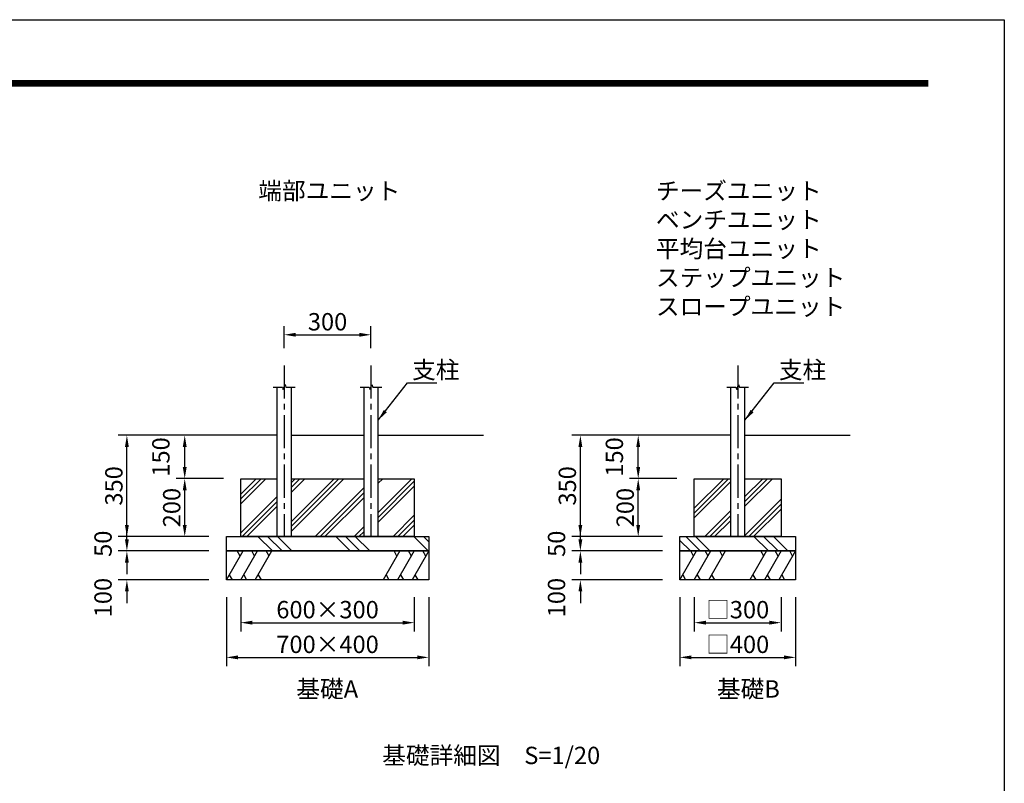
# Model space of a CAD drawing. Extents: x 0 to 23760, y 0 to 16800.
# Drawn here: x 16950 to 23760, y 11521 to 16800 of the extents above; entities that cross this region are included whole.
import ezdxf
from ezdxf.enums import TextEntityAlignment as Align

# ---------------------------------------------------------------- set-up
doc = ezdxf.new("R2010")
doc.units = 0
doc.header["$LTSCALE"] = 12
doc.linetypes.add('CENTER2', pattern=[28.575, 19.05, -3.175, 3.175, -3.175])
doc.layers.get('0').update_dxf_attribs({"linetype": 'CONTINUOUS'})
doc.layers.get('DEFPOINTS').update_dxf_attribs({"linetype": 'CONTINUOUS'})
for name, color, linetype in [('P003', 231, 'CONTINUOUS'), ('P019', 71, 'CONTINUOUS'), ('P919', 75, 'CONTINUOUS'), ('P_1CENTER', 2, 'CONTINUOUS'), ('P_2DIM', 6, 'CONTINUOUS'), ('P_3TEXT', 60, 'CONTINUOUS'), ('P_5DRAWFRAME', 104, 'CONTINUOUS'), ('P_7THICK', 7, 'CONTINUOUS')]:
    doc.layers.add(name, color=color, linetype=linetype)
doc.styles.add('BIGFONT', font='simplex.shx', dxfattribs={"bigfont": 'bigfont.shx'})
doc.dimstyles.new('DIMBIGFONT$0', dxfattribs={"dimscale": 40, "dimtxt": 3, "dimasz": 2, "dimexe": 1.5, "dimexo": 3, "dimgap": 0.75, "dimtad": 1, "dimdec": 1, "dimdsep": 46, "dimtxsty": 'BIGFONT', "dimsah": 1, "dimcen": 0, "dimclrt": 230, "dimadec": 1, "dimazin": 2, "dimtfac": 0.6, "dimtdec": 1, "dimtofl": 0, "dimtmove": 2, "dimatfit": 3, "dimfxl": 1, "dimtvp": 1, "dimtolj": 1, "dimarcsym": 0})
doc.dimstyles.new('DIMBIGFONT$7', dxfattribs={"dimscale": 40, "dimtxt": 3, "dimasz": 2, "dimexe": 1.5, "dimexo": 3, "dimgap": 0.75, "dimtad": 1, "dimdec": 1, "dimdsep": 46, "dimtxsty": 'BIGFONT', "dimsah": 1, "dimcen": 0, "dimclrt": 230, "dimadec": 1, "dimazin": 2, "dimtfac": 0.6, "dimtdec": 1, "dimtofl": 0, "dimtmove": 0, "dimatfit": 3, "dimfxl": 1, "dimtvp": 1, "dimtolj": 1, "dimarcsym": 0})

# ---------------------------------------------------------------- blocks, each defined once
blk = doc.blocks.new('DFP2')
at = {"color": 0}
for p, q in [((26.35, 409.5), (580.85, 409.5)), ((26.35, 409.4), (580.85, 409.4)), ((580.85, 409.3), (26.35, 409.3)), ((26.35, 409.2), (580.85, 409.2)), ((26.35, 409.1), (580.85, 409.1)), ((26.35, 409), (580.85, 409)), ((580.85, 408.9), (26.35, 408.9)), ((580.85, 408.8), (26.35, 408.8)), ((580.85, 408.7), (26.35, 408.7)), ((580.85, 408.6), (26.35, 408.6)), ((580.85, 408.5), (26.35, 408.5))]:
    blk.add_line(p, q, dxfattribs=at)
at = {"layer": 'DEFPOINTS', "color": 0}
for p, q in [((0, 420), (594, 420)), ((594, 420), (594, 0))]:
    blk.add_line(p, q, dxfattribs=at)
at = {"color": 83, "ltscale": 0.5, "style": 'BIGFONT', "flags": 8}
for tag, p in [('REV05', (34.1, 32.19)), ('REV04', (34.1, 27.14)), ('REV03', (34.1, 21.89)), ('REV02', (34.1, 16.64)), ('REV01', (34.1, 11.39))]:
    blk.add_attdef(tag, text='', height=2, dxfattribs=at).set_placement(p, align=Align.BOTTOM_LEFT)
for tag, p in [('REVD5', (101.67, 32.19)), ('R5D', (116.23, 32.19)), ('R5C', (125.35, 32.19)), ('R5A', (134.48, 32.19)), ('REVD4', (101.67, 27.14)), ('R4D', (116.23, 27.14)), ('R4C', (125.35, 27.14)), ('R4A', (134.48, 27.14)), ('REVD3', (101.67, 21.89)), ('R3D', (116.23, 21.89)), ('R3C', (125.35, 21.89)), ('R3A', (134.48, 21.89)), ('REVD2', (101.67, 16.64)), ('R2D', (116.23, 16.64)), ('R2C', (125.35, 16.64)), ('R2A', (134.48, 16.64)), ('REVD1', (101.67, 11.39)), ('R1D', (116.23, 11.39)), ('R1C', (125.35, 11.39)), ('R1A', (134.48, 11.39))]:
    blk.add_attdef(tag, text='', height=2, dxfattribs=at).set_placement(p, align=Align.BOTTOM_CENTER)
at = {"color": 83, "ltscale": 0.5, "style": 'BIGFONT'}
for tag, height, p in [('PROJECT1', 4, (429.42, 29.5)), ('DATE', 3, (503.03, 29.02)), ('SCALE', 3, (542.35, 28.81)), ('PROJECT2', 4, (430.24, 20.28)), ('PROJECT3', 4, (430.24, 11.59)), ('DWGNO', 3, (513.51, 12.49))]:
    blk.add_attdef(tag, text='', height=height, dxfattribs=at).set_placement(p, align=Align.BOTTOM_CENTER)
blk = doc.blocks.new('*D50')
at = {"layer": 'DEFPOINTS', "color": 0}
for p in [(19379.5, 14622), (18779.5, 14410.3), (19379.5, 14410.3)]:
    blk.add_point(p, dxfattribs=at)
at = {"layer": 'P_2DIM', "color": 0, "lineweight": -2}
for p, q in [((18779.5, 14530.3), (18779.5, 14682)), ((19379.5, 14530.3), (19379.5, 14682)), ((18859.5, 14622), (19299.5, 14622))]:
    blk.add_line(p, q, dxfattribs=at)
at = {"layer": 'P_2DIM', "color": 0}
for points in [[(18859.5, 14635.3), (18859.5, 14608.6), (18779.5, 14622)], [(19299.5, 14635.3), (19299.5, 14608.6), (19379.5, 14622)]]:
    blk.add_solid(points, dxfattribs=at)
at = {"layer": 'P_2DIM', "color": 230, "insert": (19079.5, 14712), "char_height": 120, "attachment_point": 5, "style": 'BIGFONT'}
blk.add_mtext('\\A1;300', dxfattribs=at)
blk = doc.blocks.new('*D51')
at = {"layer": 'DEFPOINTS', "color": 0}
for p in [(18479.5, 12927.3), (19679.5, 12927.3), (19679.5, 12631.8)]:
    blk.add_point(p, dxfattribs=at)
at = {"layer": 'P_2DIM', "color": 0, "lineweight": -2}
for p, q in [((18479.5, 12807.3), (18479.5, 12571.8)), ((19679.5, 12807.3), (19679.5, 12571.8)), ((18559.5, 12631.8), (19599.5, 12631.8))]:
    blk.add_line(p, q, dxfattribs=at)
at = {"layer": 'P_2DIM', "color": 0}
for points in [[(18559.5, 12645.2), (18559.5, 12618.5), (18479.5, 12631.8)], [(19599.5, 12645.2), (19599.5, 12618.5), (19679.5, 12631.8)]]:
    blk.add_solid(points, dxfattribs=at)
at = {"layer": 'P_2DIM', "color": 230, "insert": (19079.5, 12721.8), "char_height": 120, "attachment_point": 5, "style": 'BIGFONT'}
blk.add_mtext('\\A1;600×300', dxfattribs=at)
blk = doc.blocks.new('*D52')
at = {"layer": 'DEFPOINTS', "color": 0}
for p in [(18379.5, 12927.3), (19779.5, 12927.3), (19779.5, 12391.8)]:
    blk.add_point(p, dxfattribs=at)
at = {"layer": 'P_2DIM', "color": 0, "lineweight": -2}
for p, q in [((18379.5, 12807.3), (18379.5, 12331.8)), ((19779.5, 12807.3), (19779.5, 12331.8)), ((18459.5, 12391.8), (19699.5, 12391.8))]:
    blk.add_line(p, q, dxfattribs=at)
at = {"layer": 'P_2DIM', "color": 0}
for points in [[(18459.5, 12405.2), (18459.5, 12378.5), (18379.5, 12391.8)], [(19699.5, 12405.2), (19699.5, 12378.5), (19779.5, 12391.8)]]:
    blk.add_solid(points, dxfattribs=at)
at = {"layer": 'P_2DIM', "color": 230, "insert": (19079.5, 12481.8), "char_height": 120, "attachment_point": 5, "style": 'BIGFONT'}
blk.add_mtext('\\A1;700×400', dxfattribs=at)
blk = doc.blocks.new('*D53')
at = {"layer": 'DEFPOINTS', "color": 0}
for p in [(17691.7, 13927.3), (18379.5, 13927.3), (18379.5, 13227.3)]:
    blk.add_point(p, dxfattribs=at)
at = {"layer": 'P_2DIM', "color": 0, "lineweight": -2}
for p, q in [((18259.5, 13927.3), (17631.7, 13927.3)), ((17691.7, 13307.3), (17691.7, 13847.3)), ((18259.5, 13227.3), (17631.7, 13227.3))]:
    blk.add_line(p, q, dxfattribs=at)
at = {"layer": 'P_2DIM', "color": 0}
for points in [[(17678.3, 13847.3), (17705, 13847.3), (17691.7, 13927.3)], [(17678.3, 13307.3), (17705, 13307.3), (17691.7, 13227.3)]]:
    blk.add_solid(points, dxfattribs=at)
at = {"layer": 'P_2DIM', "color": 230, "insert": (17601.7, 13577.3), "char_height": 120, "attachment_point": 5, "rotation": 90, "style": 'BIGFONT'}
blk.add_mtext('\\A1;350', dxfattribs=at)
blk = doc.blocks.new('*D54')
at = {"layer": 'DEFPOINTS', "color": 0}
for p in [(18091.7, 13927.3), (18479.5, 13927.3), (18479.5, 13627.3)]:
    blk.add_point(p, dxfattribs=at)
at = {"layer": 'P_2DIM', "color": 0, "lineweight": -2}
for p, q in [((18359.5, 13927.3), (18031.7, 13927.3)), ((18091.7, 13707.3), (18091.7, 13847.3)), ((18359.5, 13627.3), (18031.7, 13627.3))]:
    blk.add_line(p, q, dxfattribs=at)
at = {"layer": 'P_2DIM', "color": 0}
for points in [[(18078.3, 13847.3), (18105, 13847.3), (18091.7, 13927.3)], [(18078.3, 13707.3), (18105, 13707.3), (18091.7, 13627.3)]]:
    blk.add_solid(points, dxfattribs=at)
at = {"layer": 'P_2DIM', "color": 230, "insert": (17926.7, 13777.3), "char_height": 120, "attachment_point": 5, "rotation": 90, "style": 'BIGFONT'}
blk.add_mtext('\\A1;150', dxfattribs=at)
blk = doc.blocks.new('*D65')
at = {"layer": 'DEFPOINTS', "color": 0}
for p in [(17691.7, 13227.3), (18379.5, 13227.3), (18379.5, 13127.3)]:
    blk.add_point(p, dxfattribs=at)
at = {"layer": 'P_2DIM', "color": 0, "lineweight": -2}
for p, q in [((17691.7, 13307.3), (17691.7, 13387.3)), ((18259.5, 13227.3), (17631.7, 13227.3)), ((18259.5, 13127.3), (17631.7, 13127.3)), ((17691.7, 13047.3), (17691.7, 12967.3))]:
    blk.add_line(p, q, dxfattribs=at)
at = {"layer": 'P_2DIM', "color": 0}
for points in [[(17678.3, 13307.3), (17705, 13307.3), (17691.7, 13227.3)], [(17678.3, 13047.3), (17705, 13047.3), (17691.7, 13127.3)]]:
    blk.add_solid(points, dxfattribs=at)
at = {"layer": 'P_2DIM', "color": 230, "insert": (17526.7, 13177.3), "char_height": 120, "attachment_point": 5, "rotation": 90, "style": 'BIGFONT'}
blk.add_mtext('\\A1;50', dxfattribs=at)
blk = doc.blocks.new('*D66')
at = {"layer": 'DEFPOINTS', "color": 0}
for p in [(17691.7, 13127.3), (18379.5, 13127.3), (18379.5, 12927.3)]:
    blk.add_point(p, dxfattribs=at)
at = {"layer": 'P_2DIM', "color": 0, "lineweight": -2}
for p, q in [((17691.7, 13207.3), (17691.7, 13287.3)), ((18259.5, 13127.3), (17631.7, 13127.3)), ((18259.5, 12927.3), (17631.7, 12927.3)), ((17691.7, 12847.3), (17691.7, 12767.3))]:
    blk.add_line(p, q, dxfattribs=at)
at = {"layer": 'P_2DIM', "color": 0}
for points in [[(17678.3, 13207.3), (17705, 13207.3), (17691.7, 13127.3)], [(17678.3, 12847.3), (17705, 12847.3), (17691.7, 12927.3)]]:
    blk.add_solid(points, dxfattribs=at)
at = {"layer": 'P_2DIM', "color": 230, "insert": (17526.7, 12805.2), "char_height": 120, "attachment_point": 5, "rotation": 90, "style": 'BIGFONT'}
blk.add_mtext('\\A1;100', dxfattribs=at)
blk = doc.blocks.new('*D67')
at = {"layer": 'DEFPOINTS', "color": 0}
for p in [(18091.7, 13627.3), (18479.5, 13627.3), (18379.5, 13227.3)]:
    blk.add_point(p, dxfattribs=at)
at = {"layer": 'P_2DIM', "color": 0, "lineweight": -2}
for p, q in [((18359.5, 13627.3), (18031.7, 13627.3)), ((18091.7, 13307.3), (18091.7, 13547.3)), ((18259.5, 13227.3), (18031.7, 13227.3))]:
    blk.add_line(p, q, dxfattribs=at)
at = {"layer": 'P_2DIM', "color": 0}
for points in [[(18078.3, 13547.3), (18105, 13547.3), (18091.7, 13627.3)], [(18078.3, 13307.3), (18105, 13307.3), (18091.7, 13227.3)]]:
    blk.add_solid(points, dxfattribs=at)
at = {"layer": 'P_2DIM', "color": 230, "insert": (18001.7, 13427.3), "char_height": 120, "attachment_point": 5, "rotation": 90, "style": 'BIGFONT'}
blk.add_mtext('\\A1;200', dxfattribs=at)
blk = doc.blocks.new('*D68')
at = {"layer": 'DEFPOINTS', "color": 0}
for p in [(21228.1, 13927.3), (21616, 13927.3), (21616, 13627.3)]:
    blk.add_point(p, dxfattribs=at)
at = {"layer": 'P_2DIM', "color": 0, "lineweight": -2}
for p, q in [((21496, 13927.3), (21168.1, 13927.3)), ((21228.1, 13707.3), (21228.1, 13847.3)), ((21496, 13627.3), (21168.1, 13627.3))]:
    blk.add_line(p, q, dxfattribs=at)
at = {"layer": 'P_2DIM', "color": 0}
for points in [[(21214.8, 13847.3), (21241.4, 13847.3), (21228.1, 13927.3)], [(21214.8, 13707.3), (21241.4, 13707.3), (21228.1, 13627.3)]]:
    blk.add_solid(points, dxfattribs=at)
at = {"layer": 'P_2DIM', "color": 230, "insert": (21063.1, 13777.3), "char_height": 120, "attachment_point": 5, "rotation": 90, "style": 'BIGFONT'}
blk.add_mtext('\\A1;150', dxfattribs=at)
blk = doc.blocks.new('*D69')
at = {"layer": 'DEFPOINTS', "color": 0}
for p in [(20828.1, 13927.3), (21516, 13927.3), (21516, 13227.3)]:
    blk.add_point(p, dxfattribs=at)
at = {"layer": 'P_2DIM', "color": 0, "lineweight": -2}
for p, q in [((21396, 13927.3), (20768.1, 13927.3)), ((20828.1, 13307.3), (20828.1, 13847.3)), ((21396, 13227.3), (20768.1, 13227.3))]:
    blk.add_line(p, q, dxfattribs=at)
at = {"layer": 'P_2DIM', "color": 0}
for points in [[(20814.8, 13847.3), (20841.4, 13847.3), (20828.1, 13927.3)], [(20814.8, 13307.3), (20841.4, 13307.3), (20828.1, 13227.3)]]:
    blk.add_solid(points, dxfattribs=at)
at = {"layer": 'P_2DIM', "color": 230, "insert": (20738.1, 13577.3), "char_height": 120, "attachment_point": 5, "rotation": 90, "style": 'BIGFONT'}
blk.add_mtext('\\A1;350', dxfattribs=at)
blk = doc.blocks.new('*D71')
at = {"layer": 'DEFPOINTS', "color": 0}
for p in [(21228.1, 13627.3), (21616, 13627.3), (21516, 13227.3)]:
    blk.add_point(p, dxfattribs=at)
at = {"layer": 'P_2DIM', "color": 0, "lineweight": -2}
for p, q in [((21496, 13627.3), (21168.1, 13627.3)), ((21228.1, 13307.3), (21228.1, 13547.3)), ((21396, 13227.3), (21168.1, 13227.3))]:
    blk.add_line(p, q, dxfattribs=at)
at = {"layer": 'P_2DIM', "color": 0}
for points in [[(21214.8, 13547.3), (21241.4, 13547.3), (21228.1, 13627.3)], [(21214.8, 13307.3), (21241.4, 13307.3), (21228.1, 13227.3)]]:
    blk.add_solid(points, dxfattribs=at)
at = {"layer": 'P_2DIM', "color": 230, "insert": (21138.1, 13427.3), "char_height": 120, "attachment_point": 5, "rotation": 90, "style": 'BIGFONT'}
blk.add_mtext('\\A1;200', dxfattribs=at)
blk = doc.blocks.new('*D72')
at = {"layer": 'DEFPOINTS', "color": 0}
for p in [(20828.1, 13127.3), (21516, 13127.3), (21516, 12927.3)]:
    blk.add_point(p, dxfattribs=at)
at = {"layer": 'P_2DIM', "color": 0, "lineweight": -2}
for p, q in [((20828.1, 13207.3), (20828.1, 13287.3)), ((21396, 13127.3), (20768.1, 13127.3)), ((21396, 12927.3), (20768.1, 12927.3)), ((20828.1, 12847.3), (20828.1, 12767.3))]:
    blk.add_line(p, q, dxfattribs=at)
at = {"layer": 'P_2DIM', "color": 0}
for points in [[(20814.8, 13207.3), (20841.4, 13207.3), (20828.1, 13127.3)], [(20814.8, 12847.3), (20841.4, 12847.3), (20828.1, 12927.3)]]:
    blk.add_solid(points, dxfattribs=at)
at = {"layer": 'P_2DIM', "color": 230, "insert": (20663.1, 12805.2), "char_height": 120, "attachment_point": 5, "rotation": 90, "style": 'BIGFONT'}
blk.add_mtext('\\A1;100', dxfattribs=at)
blk = doc.blocks.new('*D73')
at = {"layer": 'DEFPOINTS', "color": 0}
for p in [(20828.1, 13227.3), (21516, 13227.3), (21516, 13127.3)]:
    blk.add_point(p, dxfattribs=at)
at = {"layer": 'P_2DIM', "color": 0, "lineweight": -2}
for p, q in [((20828.1, 13307.3), (20828.1, 13387.3)), ((21396, 13227.3), (20768.1, 13227.3)), ((21396, 13127.3), (20768.1, 13127.3)), ((20828.1, 13047.3), (20828.1, 12967.3))]:
    blk.add_line(p, q, dxfattribs=at)
at = {"layer": 'P_2DIM', "color": 0}
for points in [[(20814.8, 13307.3), (20841.4, 13307.3), (20828.1, 13227.3)], [(20814.8, 13047.3), (20841.4, 13047.3), (20828.1, 13127.3)]]:
    blk.add_solid(points, dxfattribs=at)
at = {"layer": 'P_2DIM', "color": 230, "insert": (20663.1, 13177.3), "char_height": 120, "attachment_point": 5, "rotation": 90, "style": 'BIGFONT'}
blk.add_mtext('\\A1;50', dxfattribs=at)
blk = doc.blocks.new('*D74')
at = {"layer": 'DEFPOINTS', "color": 0}
for p in [(21516, 12927.3), (22316, 12927.3), (22316, 12391.8)]:
    blk.add_point(p, dxfattribs=at)
at = {"layer": 'P_2DIM', "color": 0, "lineweight": -2}
for p, q in [((21516, 12807.3), (21516, 12331.8)), ((22316, 12807.3), (22316, 12331.8)), ((21596, 12391.8), (22236, 12391.8))]:
    blk.add_line(p, q, dxfattribs=at)
at = {"layer": 'P_2DIM', "color": 0}
for points in [[(21596, 12405.2), (21596, 12378.5), (21516, 12391.8)], [(22236, 12405.2), (22236, 12378.5), (22316, 12391.8)]]:
    blk.add_solid(points, dxfattribs=at)
at = {"layer": 'P_2DIM', "color": 230, "insert": (21916, 12481.8), "char_height": 120, "attachment_point": 5, "style": 'BIGFONT'}
blk.add_mtext('\\A1;□400', dxfattribs=at)
blk = doc.blocks.new('*D75')
at = {"layer": 'DEFPOINTS', "color": 0}
for p in [(21616, 12927.3), (22216, 12927.3), (22216, 12631.8)]:
    blk.add_point(p, dxfattribs=at)
at = {"layer": 'P_2DIM', "color": 0, "lineweight": -2}
for p, q in [((21616, 12807.3), (21616, 12571.8)), ((22216, 12807.3), (22216, 12571.8)), ((21696, 12631.8), (22136, 12631.8))]:
    blk.add_line(p, q, dxfattribs=at)
at = {"layer": 'P_2DIM', "color": 0}
for points in [[(21696, 12645.2), (21696, 12618.5), (21616, 12631.8)], [(22136, 12645.2), (22136, 12618.5), (22216, 12631.8)]]:
    blk.add_solid(points, dxfattribs=at)
at = {"layer": 'P_2DIM', "color": 230, "insert": (21916, 12721.8), "char_height": 120, "attachment_point": 5, "style": 'BIGFONT'}
blk.add_mtext('\\A1;□300', dxfattribs=at)

msp = doc.modelspace()

# ---------------------------------------------------------------- hatches: boundary and pattern name
at = {"layer": 'P919'}
h = msp.add_hatch(dxfattribs=at)
h.set_pattern_fill('PLAST', color=256, scale=30, angle=45, style=0)
h.set_pattern_definition([(45, (40309, 28278.68), (-134.7038, 134.7038), []), (45, (40292.17, 28295.52), (-134.7038, 134.7038), []), (45, (40275.33, 28312.36), (-134.7038, 134.7038), [])])
h.paths.add_polyline_path([(19679.5, 13627.251), (19429.5, 13627.251), (19429.5, 13227.251), (19679.5, 13227.251)])
h.paths.add_polyline_path([(18829.5, 13227.251), (19329.5, 13227.251), (19329.5, 13627.251), (18829.5, 13627.251)])
h.paths.add_polyline_path([(18729.5, 13627.251), (18479.5, 13627.251), (18479.5, 13227.251), (18729.5, 13227.251)])
h = msp.add_hatch(dxfattribs=at)
h.set_pattern_fill('PLAST', color=256, scale=30, angle=45, style=0)
h.set_pattern_definition([(45, (47045.45, 28278.68), (-134.7038, 134.7038), []), (45, (47028.62, 28295.52), (-134.7038, 134.7038), []), (45, (47011.78, 28312.36), (-134.7038, 134.7038), [])])
h.paths.add_polyline_path([(21865.95, 13627.251), (21615.95, 13627.251), (21615.95, 13227.251), (21865.95, 13227.251)])
h.paths.add_polyline_path([(21965.95, 13227.251), (22215.95, 13227.251), (22215.95, 13627.251), (21965.95, 13627.251)])
h = msp.add_hatch(dxfattribs=at)
h.set_pattern_fill('PLAST', color=256, scale=60, angle=315, style=0)
h.set_pattern_definition([(315, (15634.57, 11340.46), (269.408, 269.408), []), (315, (15668.24, 11374.14), (269.408, 269.408), []), (315, (15701.92, 11407.8), (269.408, 269.408), [])])
h.paths.add_polyline_path([(18379.5, 13227.251), (19779.5, 13227.251), (19779.5, 13127.251), (18379.5, 13127.251)])
h = msp.add_hatch(dxfattribs=at)
h.set_pattern_fill('PLAST', color=256, scale=60, angle=315, style=0)
h.set_pattern_definition([(315, (16371, 11340.46), (269.408, 269.408), []), (315, (16404.7, 11374.14), (269.408, 269.408), []), (315, (16438.37, 11407.8), (269.408, 269.408), [])])
h.paths.add_polyline_path([(21515.95, 13227.251), (22315.95, 13227.251), (22315.95, 13127.251), (21515.95, 13127.251)])

# ---------------------------------------------------------------- linework, layer by layer
at = {"layer": 'P003'}
for points in [[(18729.5, 14260.251), (18729.5, 13227.251), (18829.5, 13227.251), (18829.5, 14260.251)], [(19329.5, 14260.251), (19329.5, 13227.251), (19429.5, 13227.251), (19429.5, 14260.251)], [(21865.95, 14260.251), (21865.95, 13227.251), (21965.95, 13227.251), (21965.95, 14260.251)]]:
    msp.add_lwpolyline(points, dxfattribs=at)
at = {"layer": 'P019'}
for points in [[(19429.5, 13627.251), (19679.5, 13627.251), (19679.5, 13227.251), (18479.5, 13227.251), (18479.5, 13627.251), (18729.5, 13627.251)], [(18829.5, 13627.251), (19329.5, 13627.251)], [(21965.95, 13627.251), (22215.95, 13627.251), (22215.95, 13227.251), (21615.95, 13227.251), (21615.95, 13627.251), (21865.95, 13627.251)]]:
    msp.add_lwpolyline(points, dxfattribs=at)
for points in [[(18379.5, 13227.251), (19779.5, 13227.251), (19779.5, 13127.251), (18379.5, 13127.251)], [(21515.95, 13227.251), (22315.95, 13227.251), (22315.95, 13127.251), (21515.95, 13127.251)], [(18379.5, 13127.251), (19779.5, 13127.251), (19779.5, 12927.251), (18379.5, 12927.251)], [(21515.95, 13127.251), (22315.95, 13127.251), (22315.95, 12927.251), (21515.95, 12927.251)]]:
    msp.add_lwpolyline(points, close=True, dxfattribs=at)
at = {"layer": 'P919'}
for p, q in [((18379.5, 12927.251), (18494.97, 13127.251)), ((18474.97, 13092.61), (18454.97, 13127.251)), ((18479.5, 12927.251), (18594.97, 13127.251)), ((18574.97, 13092.61), (18554.97, 13127.251)), ((18579.5, 12927.251), (18694.97, 13127.251)), ((18674.97, 13092.61), (18654.97, 13127.251)), ((19579.5, 13127.251), (19464.03, 12927.251)), ((19559.5, 13092.61), (19539.5, 13127.251)), ((19679.5, 13127.251), (19564.03, 12927.251)), ((19659.5, 13092.61), (19639.5, 13127.251)), ((19779.5, 13127.251), (19664.03, 12927.251)), ((19759.5, 13092.61), (19739.5, 13127.251)), ((21515.95, 12927.251), (21631.42, 13127.251)), ((21611.42, 13092.61), (21591.42, 13127.251)), ((21615.95, 12927.251), (21731.42, 13127.251)), ((21711.42, 13092.61), (21691.42, 13127.251)), ((21715.95, 12927.251), (21831.42, 13127.251)), ((21811.42, 13092.61), (21791.42, 13127.251)), ((22115.95, 13127.251), (22000.48, 12927.251)), ((22095.95, 13092.61), (22075.95, 13127.251)), ((22215.95, 13127.251), (22100.48, 12927.251)), ((22195.95, 13092.61), (22175.95, 13127.251)), ((22315.95, 13127.251), (22200.48, 12927.251)), ((22295.95, 13092.61), (22275.95, 13127.251)), ((18399.5, 12961.892), (18419.5, 12927.251)), ((18499.5, 12961.892), (18519.5, 12927.251)), ((18599.5, 12961.892), (18619.5, 12927.251)), ((19484.03, 12961.892), (19504.03, 12927.251)), ((19584.03, 12961.892), (19604.03, 12927.251)), ((19684.03, 12961.892), (19704.03, 12927.251)), ((21535.95, 12961.892), (21555.95, 12927.251)), ((21635.95, 12961.892), (21655.95, 12927.251)), ((21735.95, 12961.892), (21755.95, 12927.251)), ((22020.48, 12961.892), (22040.48, 12927.251)), ((22120.48, 12961.892), (22140.48, 12927.251)), ((22220.48, 12961.892), (22240.48, 12927.251))]:
    msp.add_line(p, q, dxfattribs=at)
at = {"layer": 'P_1CENTER', "linetype": 'CENTER2'}
for p, q in [((18779.5, 14410.251), (18779.5, 13227.251)), ((19379.5, 14410.251), (19379.5, 13227.251)), ((21915.95, 14410.251), (21915.95, 13227.251))]:
    msp.add_line(p, q, dxfattribs=at)
at = {"layer": 'P_1CENTER', "linetype": 'Continuous'}
for points in [[(18704.42, 14260.251), (18767, 14260.251), (18773.25, 14243.08), (18785.75, 14277.423), (18792, 14260.251), (18854.58, 14260.251)], [(19304.42, 14260.251), (19367, 14260.251), (19373.25, 14243.08), (19385.75, 14277.423), (19392, 14260.251), (19454.58, 14260.251)], [(21840.87, 14260.251), (21903.45, 14260.251), (21909.7, 14243.08), (21922.2, 14277.423), (21928.45, 14260.251), (21991.03, 14260.251)]]:
    msp.add_lwpolyline(points, dxfattribs=at)
at = {"layer": 'P_7THICK'}
for p, q in [((18729.5, 13927.251), (18000.683, 13927.251)), ((18829.5, 13927.251), (19329.5, 13927.251)), ((19429.5, 13927.251), (20158.316, 13927.251)), ((21865.95, 13927.251), (21137.133, 13927.251)), ((21965.95, 13927.251), (22694.767, 13927.251))]:
    msp.add_line(p, q, dxfattribs=at)

# ---------------------------------------------------------------- block references
at = {"layer": 'P_5DRAWFRAME', "xscale": 40, "yscale": 40, "zscale": 40}
msp.add_blockref('DFP2', (0, 0), dxfattribs=at)

# ---------------------------------------------------------------- texts
at = {"layer": 'P_2DIM', "char_height": 120, "attachment_point": 7, "style": 'BIGFONT'}
for insert in [(19664.56, 14319.512), (22201.011, 14319.512)]:
    msp.add_mtext('{\\C230;支柱}', dxfattribs=dict(at, insert=insert))
at = {"layer": 'P_3TEXT', "char_height": 120, "attachment_point": 1, "style": 'BIGFONT'}
for s, insert, width in [('端部ユニット', (18600.472, 15677.068), 1429.57077), ('チーズユニット\\Pベンチユニット\\P平均台ユニット\\Pステップユニット\\Pスロープユニット', (21350.527, 15677.068), 1429.57077), ('基礎A', (18864.027, 12233.63), 607.48211), ('基礎B', (21772.634, 12233.63), 607.48211), ('基礎詳細図\u3000S=1/20', (19457.658, 11773.984), 3925.29975)]:
    msp.add_mtext(s, dxfattribs=dict(at, insert=insert, width=width))

# ---------------------------------------------------------------- dimensions: what is measured, and where the dimension line sits
at = {"layer": 'P_2DIM'}
dim = msp.add_linear_dim(base=(19379.5, 14621.955), p1=(18779.5, 14410.251), p2=(19379.5, 14410.251), dimstyle='DIMBIGFONT$0', override={"dimlfac": 0.5}, dxfattribs=at)
dim.commit()
dim.dimension.update_dxf_attribs({"geometry": '*D50', "text_midpoint": (19079.5, 14711.955)})
for base, p1, p2, picture, middle in [((17691.664, 13927.251), (18379.5, 13227.251), (18379.5, 13927.251), '*D53', (17601.664, 13577.251)), ((18091.664, 13927.251), (18479.5, 13627.251), (18479.5, 13927.251), '*D54', (17926.664, 13777.251)), ((20828.114, 13927.251), (21515.95, 13227.251), (21515.95, 13927.251), '*D69', (20738.114, 13577.251)), ((21228.114, 13927.251), (21615.95, 13627.251), (21615.95, 13927.251), '*D68', (21063.114, 13777.251)), ((18091.664, 13627.251), (18379.5, 13227.251), (18479.5, 13627.251), '*D67', (18001.664, 13427.251)), ((21228.114, 13627.251), (21515.95, 13227.251), (21615.95, 13627.251), '*D71', (21138.114, 13427.251)), ((17691.664, 13227.251), (18379.5, 13127.251), (18379.5, 13227.251), '*D65', (17526.664, 13177.251)), ((20828.114, 13227.251), (21515.95, 13127.251), (21515.95, 13227.251), '*D73', (20663.114, 13177.251))]:
    dim = msp.add_linear_dim(base=base, p1=p1, p2=p2, angle=90, dimstyle='DIMBIGFONT$0', override={"dimlfac": 0.5}, dxfattribs=at)
    dim.commit()
    dim.dimension.update_dxf_attribs({"geometry": picture, "text_midpoint": middle})
for base, p1, p2, picture, middle in [((17691.664, 13127.251), (18379.5, 12927.251), (18379.5, 13127.251), '*D66', (17526.664, 12805.178)), ((20828.114, 13127.251), (21515.95, 12927.251), (21515.95, 13127.251), '*D72', (20663.114, 12805.178))]:
    dim = msp.add_linear_dim(base=base, p1=p1, p2=p2, angle=90, dimstyle='DIMBIGFONT$0', override={"dimlfac": 0.5}, dxfattribs=at)
    dim.commit()
    dim.dimension.update_dxf_attribs({"geometry": picture, "text_midpoint": middle, "dimtype": 160})
for base, p1, p2, text, picture, middle in [((19779.5, 12391.842), (18379.5, 12927.251), (19779.5, 12927.251), '<>×400', '*D52', (19079.5, 12481.842)), ((19679.5, 12631.842), (18479.5, 12927.251), (19679.5, 12927.251), '<>×300', '*D51', (19079.5, 12721.842)), ((22315.95, 12391.842), (21515.95, 12927.251), (22315.95, 12927.251), '□<>', '*D74', (21915.95, 12481.842)), ((22215.95, 12631.842), (21615.95, 12927.251), (22215.95, 12927.251), '□<>', '*D75', (21915.95, 12721.842))]:
    dim = msp.add_linear_dim(base=base, p1=p1, p2=p2, text=text, dimstyle='DIMBIGFONT$0', override={"dimlfac": 0.5}, dxfattribs=at)
    dim.commit()
    dim.dimension.update_dxf_attribs({"geometry": picture, "text_midpoint": middle})

# ---------------------------------------------------------------- leaders
at = {"layer": 'P_2DIM', "annotation_type": 0, "has_hookline": 1, "hookline_direction": 0, "text_width": 171.429}
for points in [[(19429.5, 14031.298), (19632.56, 14289.512), (19634.56, 14289.512)], [(21965.95, 14031.298), (22169.011, 14289.512), (22171.011, 14289.512)]]:
    msp.add_leader(points, dimstyle='DIMBIGFONT$7', dxfattribs=at)

doc.saveas('drawing.dxf')
